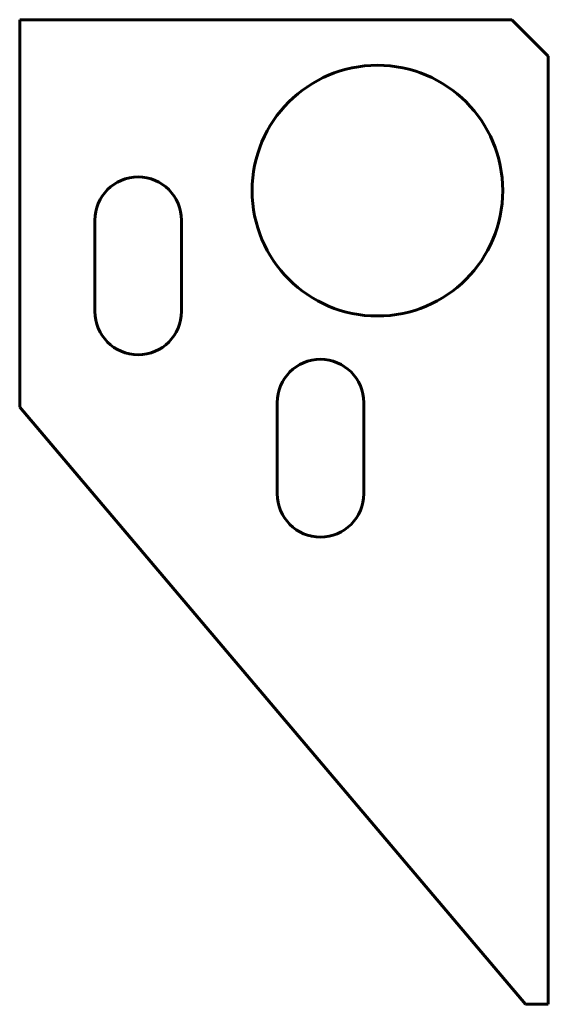
# Model space of a CAD drawing. Units: millimetres. Extents: x -79 to 38, y -179 to 38.
import ezdxf

# ---------------------------------------------------------------- set-up
doc = ezdxf.new("R2010")
doc.units = ezdxf.units.MM
doc.linetypes.add('K5LT_BASIC', pattern=[0])

msp = doc.modelspace()

# ---------------------------------------------------------------- linework, layer by layer
at = {"color": 152, "linetype": 'K5LT_BASIC', "lineweight": 60}
for p, q in [((29.5, 37.5), (-78.5, 37.5)), ((-78.5, 37.5), (-78.5, -47.5)), ((37.5, 29.5), (29.5, 37.5)), ((37.5, -178.5), (37.5, 29.5)), ((-62, -6.5), (-62, -26.5)), ((-43, -26.5), (-43, -6.5)), ((-78.5, -47.5), (32.5, -178.5)), ((-22, -46.5), (-22, -66.5)), ((-3, -66.5), (-3, -46.5)), ((32.5, -178.5), (37.5, -178.5))]:
    msp.add_line(p, q, dxfattribs=at)
msp.add_circle((0, 0), 27.5, dxfattribs=at)
for centre, start, end in [((-52.5, -6.5), 0, 180), ((-52.5, -26.5), 180, 0), ((-12.5, -46.5), 0, 180), ((-12.5, -66.5), 180, 0)]:
    msp.add_arc(centre, 9.5, start, end, dxfattribs=at)

doc.saveas('drawing.dxf')
